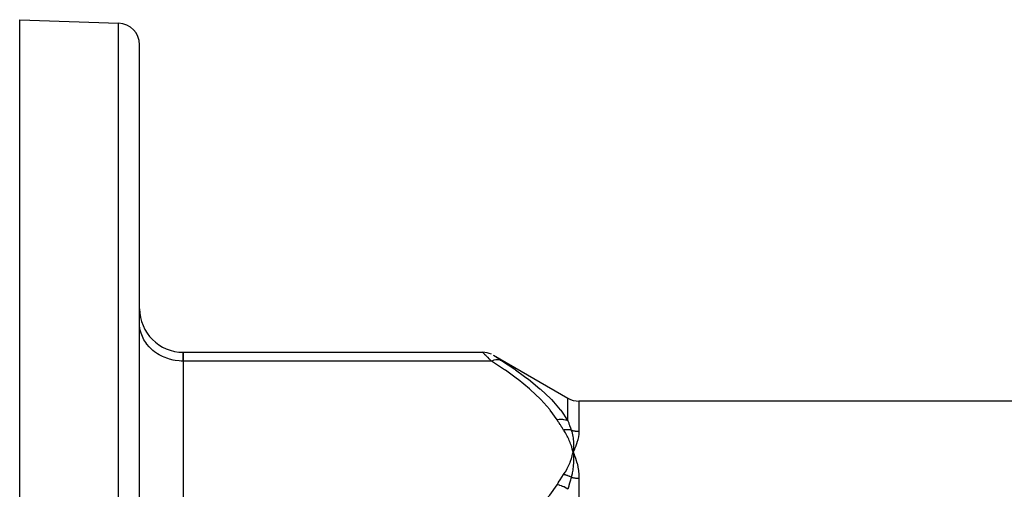
# Model space of a CAD drawing. Units: millimetres. Extents: x -336 to 528, y -375 to 375.
# Drawn here: x 121 to 211, y 66 to 109 of the extents above; entities that cross this region are included whole.
import ezdxf

# ---------------------------------------------------------------- set-up
doc = ezdxf.new("R2010")
doc.units = ezdxf.units.MM
doc.linetypes.add('DASHED', pattern=[9.652, 8.128, -1.524])
doc.layers.add('nevidi', color=4, linetype='DASHED')

msp = doc.modelspace()

# ---------------------------------------------------------------- linework, layer by layer
at = {"color": 2}
for p, q in [((120.5, 109), (129.57, 108.683)), ((120.5, 49.759), (120.5, 109)), ((131.5, 39), (131.5, 106.684)), ((131.5, 39), (131.5, 106.684)), ((131.504, 80.984), (131.5, 81.147)), ((135.5, 78.486), (162.964, 78.486)), ((135.5, 77.682), (135.5, 78.486)), ((135.5, 78.486), (135.5, 77.682)), ((163.983, 78.208), (170.806, 74.268)), ((135.5, 77.682), (135.5, 60.939)), ((135.5, 77.682), (135.5, 60.939)), ((131.5, 74.5), (131.504, 74.5)), ((271.194, 74), (171.806, 74)), ((171.209, 69.612), (171.271, 69.311)), ((171.221, 69.613), (171.271, 69.311)), ((171.233, 69.613), (171.271, 69.311)), ((171.245, 69.614), (171.271, 69.311)), ((171.257, 69.614), (171.271, 69.311)), ((171.269, 69.615), (171.271, 69.311)), ((171.293, 69.616), (171.271, 69.311)), ((171.281, 69.615), (171.271, 69.311)), ((171.329, 69.188), (171.411, 68.999)), ((131.5, 68.5), (131.504, 68.5))]:
    msp.add_line(p, q, dxfattribs=at)
for points in [[(163.784, 78.311), (163.584, 78.388), (163.378, 78.443), (163.166, 78.476), (162.964, 78.486)], [(171.411, 69.614), (171.398, 69.584), (171.271, 69.311)], [(171.274, 69.339), (171.273, 69.33), (171.271, 69.311)], [(171.271, 69.311), (171.301, 69.041), (171.303, 69.016), (171.304, 69.001), (171.305, 68.99)]]:
    msp.add_lwpolyline(points, dxfattribs=at)
for centre, radius, start, end in [((129.5, 106.684), 2, 0, 88), ((135.5, 82.486), 4, 180, 270), ((171.806, 76), 2, 240, 270)]:
    msp.add_arc(centre, radius, start, end, dxfattribs=at)
at = {"layer": 'nevidi', "color": 7, "linetype": 'Continuous'}
for p, q in [((129.57, 39), (129.57, 108.683)), ((162.973, 78.478), (162.964, 78.486)), ((163.973, 78.212), (163.998, 78.197)), ((163.799, 77.682), (135.5, 77.682)), ((170.806, 72.195), (170.806, 74.268)), ((171.806, 74), (171.806, 71.234)), ((171.806, 66.928), (171.806, 39))]:
    msp.add_line(p, q, dxfattribs=at)
for points in [[(135.5, 77.682), (135.312, 77.686), (135.125, 77.698), (134.779, 77.739), (134.595, 77.772), (134.259, 77.853), (134.082, 77.908), (133.761, 78.027), (133.594, 78.101), (133.294, 78.257), (133.14, 78.35), (132.868, 78.538), (132.729, 78.648), (132.488, 78.867), (132.368, 78.992), (132.163, 79.237), (132.063, 79.374), (131.898, 79.641), (131.82, 79.789), (131.697, 80.072), (131.643, 80.228), (131.566, 80.522), (131.536, 80.683), (131.504, 80.984)], [(163.799, 77.682), (163.706, 77.771), (163.7, 77.777), (163.583, 77.889), (163.576, 77.895), (163.472, 77.996), (163.467, 78.001), (163.461, 78.006), (163.36, 78.104), (163.354, 78.109), (163.262, 78.198), (163.257, 78.203), (163.191, 78.267), (163.177, 78.281), (163.172, 78.285), (163.104, 78.351), (163.1, 78.354), (163.045, 78.408), (163.042, 78.41), (163.021, 78.431), (163.001, 78.45), (163, 78.452), (162.974, 78.477)], [(164.799, 77.68), (164.767, 77.695), (164.641, 77.744), (164.628, 77.747), (164.583, 77.759), (164.446, 77.783), (164.433, 77.784), (164.384, 77.788), (164.238, 77.786), (164.224, 77.785), (164.174, 77.779), (164.022, 77.752), (164.007, 77.749), (163.955, 77.735), (163.801, 77.683), (163.799, 77.682)], [(164, 78.195), (164.04, 78.169), (164.042, 78.168), (164.097, 78.132), (164.1, 78.13), (164.168, 78.086), (164.172, 78.083), (164.252, 78.032), (164.257, 78.028), (164.349, 77.969), (164.354, 77.966), (164.455, 77.901), (164.461, 77.897), (164.57, 77.827), (164.576, 77.823), (164.693, 77.748), (164.7, 77.743), (164.799, 77.68)], [(169.806, 72.297), (169.182, 73.183), (169.14, 73.236), (168.329, 74.148), (168.28, 74.199), (167.346, 75.076), (167.29, 75.125), (166.251, 75.974), (166.189, 76.021), (165.059, 76.844), (164.993, 76.89), (163.799, 77.682)], [(164.799, 77.68), (165.924, 76.93), (165.993, 76.883), (166.83, 76.278), (167.126, 76.054), (167.189, 76.005), (168.233, 75.146), (168.29, 75.096), (169.232, 74.201), (169.28, 74.151), (169.473, 73.946), (170.099, 73.215), (170.14, 73.163), (170.806, 72.195)], [(170.806, 72.195), (170.804, 72.196), (170.628, 72.255), (170.615, 72.259), (170.589, 72.265), (170.578, 72.268), (170.429, 72.298), (170.415, 72.3), (170.337, 72.31), (170.326, 72.311), (170.222, 72.319), (170.208, 72.32), (170.074, 72.321), (170.063, 72.32), (170.01, 72.318), (169.996, 72.317), (169.806, 72.297)], [(170.407, 71.356), (170.264, 71.575), (170.257, 71.586), (170.109, 71.816), (170.102, 71.826), (169.956, 72.056), (169.95, 72.066), (169.806, 72.297)], [(171.107, 71.35), (171.106, 71.35), (171.042, 71.362), (171.036, 71.362), (170.962, 71.372), (170.956, 71.373), (170.941, 71.375), (170.933, 71.375), (170.882, 71.38), (170.875, 71.38), (170.8, 71.384), (170.794, 71.384), (170.763, 71.384), (170.755, 71.384), (170.718, 71.384), (170.711, 71.384), (170.635, 71.381), (170.628, 71.381), (170.582, 71.378), (170.574, 71.377), (170.551, 71.375), (170.545, 71.375), (170.468, 71.366), (170.461, 71.365), (170.407, 71.356)], [(170.806, 72.195), (170.875, 72.002), (170.878, 71.993), (170.898, 71.936), (170.951, 71.788), (170.954, 71.779), (171.029, 71.57), (171.032, 71.562), (171.107, 71.35)], [(171.271, 69.311), (171.229, 69.503), (171.202, 69.611), (171.148, 69.803), (171.114, 69.911), (171.048, 70.102), (171.008, 70.209), (170.929, 70.399), (170.882, 70.505), (170.792, 70.693), (170.738, 70.799), (170.635, 70.985), (170.575, 71.09), (170.46, 71.275), (170.407, 71.356)], [(171.107, 71.35), (171.159, 71.186), (171.178, 71.117), (171.183, 71.099), (171.185, 71.09), (171.231, 70.896), (171.244, 70.831), (171.246, 70.82), (171.249, 70.804), (171.282, 70.598), (171.29, 70.541), (171.291, 70.533), (171.293, 70.513), (171.312, 70.293), (171.315, 70.246), (171.315, 70.238), (171.316, 70.218), (171.321, 69.979), (171.32, 69.946), (171.32, 69.936), (171.32, 69.918), (171.307, 69.658), (171.306, 69.644), (171.305, 69.627)], [(171.107, 71.35), (171.152, 71.335), (171.155, 71.334), (171.158, 71.333), (171.232, 71.311), (171.238, 71.31), (171.312, 71.291), (171.318, 71.289), (171.394, 71.273), (171.4, 71.272), (171.425, 71.268), (171.476, 71.259), (171.482, 71.258), (171.558, 71.248), (171.565, 71.247), (171.641, 71.24), (171.648, 71.24), (171.702, 71.236), (171.725, 71.235), (171.731, 71.235), (171.806, 71.234)], [(171.806, 71.234), (171.806, 71.229), (171.797, 71.003), (171.794, 70.978), (171.764, 70.744), (171.759, 70.717), (171.708, 70.475), (171.702, 70.448), (171.631, 70.196), (171.622, 70.168), (171.531, 69.909), (171.52, 69.88), (171.411, 69.614)], [(170.407, 67.265), (170.553, 67.496), (170.575, 67.533), (170.719, 67.788), (170.738, 67.824), (170.865, 68.081), (170.882, 68.117), (170.993, 68.376), (171.008, 68.413), (171.102, 68.673), (171.114, 68.71), (171.192, 68.972), (171.202, 69.01), (171.263, 69.273), (171.271, 69.311)], [(171.305, 68.99), (171.318, 68.725), (171.319, 68.702), (171.319, 68.684), (171.319, 68.666), (171.317, 68.4), (171.317, 68.392), (171.316, 68.361), (171.315, 68.339), (171.297, 68.077), (171.296, 68.068), (171.292, 68.032), (171.29, 68.009), (171.259, 67.76), (171.255, 67.73), (171.249, 67.695), (171.246, 67.676), (171.204, 67.44), (171.193, 67.386), (171.185, 67.352), (171.183, 67.34), (171.131, 67.119), (171.109, 67.036), (171.107, 67.028)], [(171.271, 69.311), (171.285, 69.281), (171.329, 69.188)], [(171.411, 68.999), (171.424, 68.967), (171.531, 68.675), (171.542, 68.643), (171.631, 68.34), (171.639, 68.307), (171.708, 67.995), (171.715, 67.961), (171.764, 67.64), (171.768, 67.604), (171.797, 67.274), (171.799, 67.238), (171.806, 66.928)], [(169.806, 66.325), (169.943, 66.545), (169.95, 66.556), (170.096, 66.786), (170.102, 66.796), (170.251, 67.026), (170.257, 67.036), (170.407, 67.265)], [(171.107, 67.028), (171.038, 67.063), (171.032, 67.066), (170.96, 67.099), (170.954, 67.102), (170.949, 67.104), (170.941, 67.107), (170.882, 67.132), (170.876, 67.135), (170.802, 67.162), (170.796, 67.164), (170.771, 67.173), (170.763, 67.176), (170.722, 67.189), (170.716, 67.191), (170.641, 67.213), (170.635, 67.215), (170.59, 67.227), (170.582, 67.229), (170.56, 67.234), (170.554, 67.236), (170.479, 67.252), (170.472, 67.254), (170.407, 67.265)], [(171.107, 67.028), (171.035, 66.772), (171.032, 66.76), (170.958, 66.489), (170.954, 66.477), (170.898, 66.268), (170.881, 66.203), (170.878, 66.191), (170.836, 66.03), (170.806, 65.915)], [(171.107, 67.028), (171.155, 67.014), (171.157, 67.014), (171.164, 67.012), (171.237, 66.994), (171.243, 66.992), (171.318, 66.976), (171.324, 66.975), (171.399, 66.961), (171.406, 66.96), (171.425, 66.957), (171.482, 66.949), (171.488, 66.948), (171.564, 66.939), (171.571, 66.939), (171.647, 66.933), (171.654, 66.932), (171.702, 66.93), (171.731, 66.929), (171.737, 66.928), (171.806, 66.928)], [(163.799, 60.939), (164.926, 61.685), (164.993, 61.731), (166.127, 62.553), (166.189, 62.601), (167.233, 63.448), (167.29, 63.496), (168.23, 64.373), (168.28, 64.423), (169.097, 65.333), (169.14, 65.386), (169.806, 66.325)], [(170.806, 65.915), (170.64, 66.023), (170.628, 66.03), (170.579, 66.058), (170.568, 66.064), (170.442, 66.128), (170.428, 66.135), (170.326, 66.18), (170.315, 66.184), (170.235, 66.215), (170.222, 66.219), (170.063, 66.27), (170.051, 66.273), (170.023, 66.28), (170.01, 66.284), (169.809, 66.325), (169.806, 66.325)]]:
    msp.add_lwpolyline(points, dxfattribs=at)

doc.saveas('drawing.dxf')
